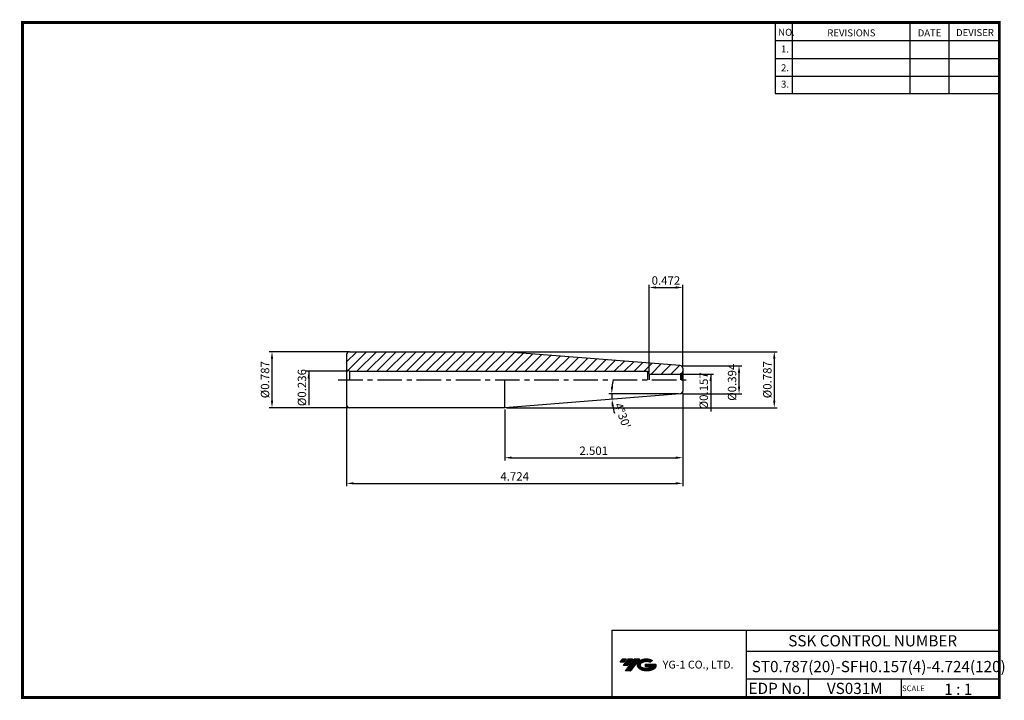
# Model space of a CAD drawing. Extents: x 741 to 1092, y 239 to 482.
import ezdxf
from ezdxf.enums import TextEntityAlignment as Align

# ---------------------------------------------------------------- set-up
doc = ezdxf.new("R2010")
doc.units = 0
doc.header["$LTSCALE"] = 7
doc.header["$MEASUREMENT"] = 0
doc.linetypes.add('CENTER', pattern=[2, 1.25, -0.25, 0.25, -0.25])
doc.layers.get('0').update_dxf_attribs({"linetype": 'CONTINUOUS'})
doc.layers.get('DEFPOINTS').update_dxf_attribs({"linetype": 'CONTINUOUS'})
doc.layers.add('가는선', color=1, linetype='CONTINUOUS')
doc.styles.get("Standard").update_dxf_attribs({"font": 'ISOCP', "height": 3, "bigfont": 'WHGTXT.SHX'})
doc.dimstyles.new('ISO-25', dxfattribs={"dimtxt": 3, "dimasz": 2.5, "dimexe": 1.25, "dimexo": 0.625, "dimtad": 1, "dimtih": 1, "dimlfac": 25.4, "dimdsep": 46, "dimtxsty": 'STANDARD', "dimcen": 2.5, "dimclrd": 2, "dimclre": 2, "dimadec": 0, "dimazin": 0, "dimtfac": 1, "dimtmove": 0, "dimatfit": 3, "dimfxl": 1, "dimtvp": 1, "dimtolj": 1, "dimtzin": 0, "dimarcsym": 0})
doc.dimstyles.new('ISO-25$0', dxfattribs={"dimtxt": 3, "dimasz": 2.5, "dimexe": 1.25, "dimexo": 0.625, "dimtad": 1, "dimlfac": 25.4, "dimdsep": 46, "dimtxsty": 'STANDARD', "dimcen": 2.5, "dimclrd": 2, "dimclre": 2, "dimclrt": 3, "dimadec": 0, "dimazin": 0, "dimtfac": 1, "dimtmove": 0, "dimatfit": 3, "dimfxl": 1, "dimtvp": 1, "dimtolj": 1, "dimtzin": 0, "dimarcsym": 0})

# ---------------------------------------------------------------- blocks, each defined once
blk = doc.blocks.new('*D70')
at = {"color": 2, "linetype": 'Continuous', "lineweight": -2}
for p, q in [((977.37, 348.72), (977.37, 315.38)), ((857.37, 343.79), (857.37, 315.38)), ((859.87, 316.38), (974.87, 316.38))]:
    blk.add_line(p, q, dxfattribs=at)
at = {"color": 2, "linetype": 'Continuous'}
for points in [[(859.87, 316.8), (859.87, 315.97), (857.37, 316.38)], [(974.87, 316.8), (974.87, 315.97), (977.37, 316.38)]]:
    blk.add_solid(points, dxfattribs=at)
at = {"layer": 'DEFPOINTS', "color": 0, "linetype": 'Continuous'}
for p in [(977.37, 349.32), (857.37, 344.39), (977.37, 316.38)]:
    blk.add_point(p, dxfattribs=at)
at = {"color": 3, "linetype": 'Continuous', "insert": (917.37, 318.49), "char_height": 3, "attachment_point": 5}
blk.add_mtext('4.724', dxfattribs=at)
blk = doc.blocks.new('*D71')
at = {"color": 2, "linetype": 'Continuous', "lineweight": -2}
for p, q in [((914.44, 363.39), (1011.07, 363.39)), ((1010.07, 360.89), (1010.07, 345.89)), ((914.44, 343.39), (1011.07, 343.39))]:
    blk.add_line(p, q, dxfattribs=at)
at = {"color": 2, "linetype": 'Continuous'}
for points in [[(1009.65, 360.89), (1010.48, 360.89), (1010.07, 363.39)], [(1009.65, 345.89), (1010.48, 345.89), (1010.07, 343.39)]]:
    blk.add_solid(points, dxfattribs=at)
at = {"layer": 'DEFPOINTS', "color": 0, "linetype": 'Continuous'}
for p in [(913.84, 363.39), (913.84, 343.39), (1010.07, 343.39)]:
    blk.add_point(p, dxfattribs=at)
at = {"color": 3, "linetype": 'Continuous', "insert": (1007.97, 353.39), "char_height": 3, "attachment_point": 5, "rotation": 90}
blk.add_mtext('%%C0.787', dxfattribs=at)
blk = doc.blocks.new('*D72')
at = {"color": 2, "linetype": 'Continuous', "lineweight": -2}
blk.add_line((975.82, 348.39), (951.01, 348.39), dxfattribs=at)
for start, end in [(168.6992, 174.3496), (180, 184.5), (190.1504, 195.8008)]:
    blk.add_arc((977.37, 348.39), 25.36, start, end, dxfattribs=at)
at = {"color": 2, "linetype": 'Continuous'}
for points in [[(952.55, 350.87), (951.71, 350.91), (952.01, 348.39)], [(951.99, 343.87), (952.82, 343.98), (952.09, 346.4)]]:
    blk.add_solid(points, dxfattribs=at)
at = {"layer": 'DEFPOINTS', "color": 0, "linetype": 'Continuous'}
for p in [(976.42, 348.39), (976.45, 348.32), (977.26, 348.39), (939.25, 345.39), (952.02, 347.73)]:
    blk.add_point(p, dxfattribs=at)
at = {"color": 3, "linetype": 'Continuous', "insert": (955.52, 340.41), "char_height": 3, "attachment_point": 5, "rotation": 290.0866}
blk.add_mtext("4°30'", dxfattribs=at)
blk = doc.blocks.new('*D74')
at = {"color": 2, "linetype": 'Continuous', "lineweight": -2}
for p, q in [((857.77, 363.39), (829.71, 363.39)), ((830.71, 360.89), (830.71, 345.89)), ((857.77, 343.39), (829.71, 343.39))]:
    blk.add_line(p, q, dxfattribs=at)
at = {"color": 2, "linetype": 'Continuous'}
for points in [[(830.29, 360.89), (831.12, 360.89), (830.71, 363.39)], [(830.29, 345.89), (831.12, 345.89), (830.71, 343.39)]]:
    blk.add_solid(points, dxfattribs=at)
at = {"layer": 'DEFPOINTS', "color": 0, "linetype": 'Continuous'}
for p in [(858.37, 363.39), (830.71, 343.39), (858.37, 343.39)]:
    blk.add_point(p, dxfattribs=at)
at = {"color": 3, "linetype": 'Continuous', "insert": (828.61, 353.39), "char_height": 3, "attachment_point": 5, "rotation": 90}
blk.add_mtext('%%C0.787', dxfattribs=at)
blk = doc.blocks.new('*D76')
at = {"color": 2, "linetype": 'Continuous', "lineweight": -2}
for p, q in [((977.37, 348.72), (977.37, 324.55)), ((913.84, 342.79), (913.84, 324.55)), ((916.34, 325.55), (974.87, 325.55))]:
    blk.add_line(p, q, dxfattribs=at)
at = {"color": 2, "linetype": 'Continuous'}
for points in [[(916.34, 325.96), (916.34, 325.13), (913.84, 325.55)], [(974.87, 325.96), (974.87, 325.13), (977.37, 325.55)]]:
    blk.add_solid(points, dxfattribs=at)
at = {"layer": 'DEFPOINTS', "color": 0, "linetype": 'Continuous'}
for p in [(977.37, 349.32), (913.84, 343.39), (977.37, 325.55)]:
    blk.add_point(p, dxfattribs=at)
at = {"color": 3, "linetype": 'Continuous', "insert": (945.6, 327.65), "char_height": 3, "attachment_point": 5}
blk.add_mtext('2.501', dxfattribs=at)
blk = doc.blocks.new('*D77')
at = {"color": 2, "linetype": 'Continuous', "lineweight": -2}
for p, q in [((965.37, 355.99), (965.37, 387.32)), ((977.37, 358.07), (977.37, 387.32)), ((967.87, 386.32), (974.87, 386.32))]:
    blk.add_line(p, q, dxfattribs=at)
at = {"color": 2, "linetype": 'Continuous'}
for points in [[(967.87, 386.74), (967.87, 385.9), (965.37, 386.32)], [(974.87, 386.74), (974.87, 385.9), (977.37, 386.32)]]:
    blk.add_solid(points, dxfattribs=at)
at = {"layer": 'DEFPOINTS', "color": 0, "linetype": 'Continuous'}
for p in [(977.37, 386.32), (965.37, 355.39), (977.37, 357.47)]:
    blk.add_point(p, dxfattribs=at)
at = {"color": 3, "linetype": 'Continuous', "insert": (971.37, 388.42), "char_height": 3, "attachment_point": 5}
blk.add_mtext('0.472', dxfattribs=at)

msp = doc.modelspace()

# ---------------------------------------------------------------- hatches: boundary and pattern name
at = {"linetype": 'Continuous'}
h = msp.add_hatch(dxfattribs=at)
h.set_pattern_fill('ANSI31', color=2, scale=20, style=0)
h.set_pattern_definition([(45, (280.1074, 224.492), (-1.767767, 1.767767), [])])
h.paths.add_polyline_path([(858.36784534, 363.3943495, 0.4142135624), (857.36784534, 362.3943495), (857.36784534, 356.97169977), (858.36784534, 356.3943495), (964.79049507, 356.3943495), (965.36784534, 355.3943495), (976.36784534, 355.3943495, 0.0655434628), (976.62666439, 355.42842367), (977.07495213, 355.68724272, 0.1989123674), (977.36784534, 356.3943495), (977.36784534, 357.46995901, 0.3913924555), (976.44630444, 358.46687634), (913.83682166, 363.3943495)])
at = {"ltscale": 1.5}
h = msp.add_hatch(dxfattribs=at)
h.set_pattern_fill('ANSI31', color=1, scale=0.004786, style=0)
h.set_pattern_definition([(45, (796.355892, 250.288011), (-0.0107456666, 0.0107456666), [])])
h.paths.add_polyline_path([(961.67151314, 252.74103517, 0.5133681369), (961.79413134, 250.21596126, 0.2949879531), (967.20152001, 250.21596126, 0.304967538), (967.88570448, 251.81157999), (964.01919048, 251.81157999), (964.01919048, 250.85430959), (966.38583498, 250.85430959, -0.0370948293), (966.27891518, 250.79128337, -0.2333453593), (962.71673617, 250.79128337, -0.5943632766), (962.65821307, 252.26165528, -0.2230642227), (965.69441366, 252.56354834), (966.65168405, 253.18363577, 0.2995615992)])
h.paths.add_polyline_path([(956.83966253, 249.41840401), (958.75420332, 249.41840401), (962.10464969, 253.72612077), (960.19010891, 253.72612077)])
h.paths.add_polyline_path([(959.56788315, 253.72612077), (957.94052348, 253.72612077), (956.07916439, 251.33294479), (957.70652405, 251.33294479)])
h.paths.add_polyline_path([(957.31829773, 253.72612077), (955.88239214, 253.72612077), (954.95171259, 252.52953278), (956.38761818, 252.52953278)])

# ---------------------------------------------------------------- linework, layer by layer
at = {"color": 2}
for p, q in [((1010.42164142, 480.92649345), (1010.42164142, 455.55034415)), ((1016.42164142, 480.92649345), (1016.42164142, 455.55034415)), ((1058.42164142, 480.92649345), (1058.42164142, 455.55034415)), ((1072.42164142, 480.92649345), (1072.42164142, 455.55034415)), ((952.06193827, 263.92649345), (952.06193827, 239.92649345)), ((952.06193827, 263.92649345), (1090.42164142, 263.92649345)), ((999.98134458, 263.92649345), (999.98134458, 239.92649345)), ((1090.42164142, 263.92649345), (1090.42164142, 239.92649345)), ((999.98134458, 256.42649345), (1090.42164142, 256.42649345)), ((1090.42164142, 246.42649345), (999.98134458, 246.42649345)), ((1022.18606788, 246.42649345), (1022.18606788, 239.92649345)), ((1055.42164142, 246.42649345), (1055.42164142, 239.92649345))]:
    msp.add_line(p, q, dxfattribs=at)
at = {"color": 2, "linetype": 'Continuous'}
for p, q in [((1010.42164142, 474.52649345), (1090.42164142, 474.52649345)), ((1010.42164142, 468.12649345), (1090.42164142, 468.12649345)), ((1010.42164142, 461.72649345), (1090.42164142, 461.72649345)), ((1010.42164142, 455.55034415), (1090.42164142, 455.55034415)), ((857.76784534, 356.3943495), (842.82661178, 356.3943495)), ((843.82661178, 356.3943495), (843.82661178, 344.27458786)), ((976.96784534, 355.3943495), (988.36784534, 355.3943495)), ((977.24881917, 358.3943495), (998.47860887, 358.3943495)), ((987.36784534, 355.3943495), (987.36784534, 342.05454752)), ((997.47860887, 350.8943495), (997.47860887, 355.8943495)), ((977.25781558, 348.3943495), (998.47860887, 348.3943495))]:
    msp.add_line(p, q, dxfattribs=at)
at = {"linetype": 'Continuous'}
for p, q in [((857.36784534, 362.3943495), (857.36784534, 344.3943495)), ((858.36784534, 363.3943495), (913.83682166, 363.3943495)), ((976.44630444, 358.46687634), (913.83682166, 363.3943495)), ((858.36784534, 356.3943495), (857.36784534, 356.97169977)), ((858.36784534, 356.3943495), (858.36784534, 353.3943495)), ((858.36784534, 356.3943495), (964.79049507, 356.3943495)), ((964.79049507, 356.3943495), (965.36784534, 355.3943495)), ((964.79049507, 356.3943495), (964.79049507, 353.3943495)), ((965.36784534, 355.3943495), (965.36784534, 353.3943495)), ((977.07495213, 355.68724272), (976.62666439, 355.42842367)), ((976.62666439, 355.42842367), (976.62666439, 353.3943495)), ((977.07495213, 355.68724272), (977.07495213, 353.3943495)), ((977.36784534, 357.46995901), (977.36784534, 349.31873999)), ((913.83682166, 343.3943495), (913.83682166, 353.3943495)), ((976.44630444, 348.32182266), (913.83682166, 343.3943495)), ((913.83682166, 343.3943495), (858.36784534, 343.3943495))]:
    msp.add_line(p, q, dxfattribs=at)
msp.add_line((965.36784534, 355.3943495), (976.36784534, 355.3943495))
at = {"color": 2, "linetype": 'CENTER'}
msp.add_line((854.36784534, 353.3943495), (980.36784534, 353.3943495), dxfattribs=at)
at = {"const_width": 1}
for points in [[(1090.42164142, 239.92649345), (1090.42164142, 481.42649345)], [(741.12164142, 480.92649345), (1090.9066447, 480.92649345)], [(741.62164142, 480.42649345), (741.62164142, 239.42649345)], [(741.12164142, 239.92649345), (1090.92164142, 239.92649345)]]:
    msp.add_lwpolyline(points, dxfattribs=at)
at = {"linetype": 'Continuous'}
for centre, start, end in [((858.36784534, 362.3943495), 90, 180), ((976.36784534, 356.3943495), 270, 285), ((976.36784534, 357.46995901), 0, 85.5), ((976.36784534, 356.3943495), 315, 0), ((976.36784534, 349.31873999), 274.5, 0), ((858.36784534, 344.3943495), 180, 270)]:
    msp.add_arc(centre, 1, start, end, dxfattribs=at)
at = {"color": 2, "linetype": 'Continuous'}
for points in [[(843.40994511, 353.8943495), (844.24327844, 353.8943495), (843.82661178, 356.3943495)], [(986.95117868, 352.8943495), (987.78451201, 352.8943495), (987.36784534, 355.3943495)], [(997.0619422, 355.8943495), (997.89527554, 355.8943495), (997.47860887, 358.3943495)], [(997.0619422, 350.8943495), (997.89527554, 350.8943495), (997.47860887, 348.3943495)]]:
    msp.add_solid(points, dxfattribs=at)

# ---------------------------------------------------------------- texts
at = {"color": 7}
for s, height, p in [('NO.', 2.5, (1011.46861931, 476.1766422)), ('REVISIONS', 2.5, (1028.99807687, 475.96665992)), ('DATE', 2.5, (1061.27099887, 475.96665992)), ('DEVISER', 2.5, (1074.96046857, 476.07164943)), ('1.', 2.5, (1012.48213569, 470.22136153)), ('2.', 2.5, (1012.48213569, 463.51208645)), ('3.', 2.5, (1012.48213569, 457.66656602)), ('SCALE', 2, (1055.69691848, 242.19644845)), ('1 : 1', 4, (1070.75845244, 240.87847424))]:
    msp.add_text(s, height=height, dxfattribs=at).set_placement(p)
at = {"color": 7, "linetype": 'Continuous'}
msp.add_text('SSK CONTROL NUMBER', height=4, dxfattribs=at).set_placement((1045.201493, 260.17649345), align=Align.MIDDLE_CENTER)
at = {"color": 3, "linetype": 'Continuous'}
msp.add_text('ST0.787(20)-SFH0.157(4)-4.724(120)', height=4, dxfattribs=at).set_placement((1002.02299942, 248.97183141))
at = {"color": 7}
for s, p in [('EDP No.', (1011.08370623, 243.17649345)), ('VS031M', (1038.80385465, 243.17649345))]:
    msp.add_text(s, height=4, dxfattribs=at).set_placement(p, align=Align.MIDDLE_CENTER)
at = {"color": 3, "linetype": 'Continuous', "char_height": 3, "attachment_point": 5, "rotation": 90}
for s, insert in [('%%C0.394', (995.37860887, 352.47886172)), ('%%C0.236', (841.79103594, 350.56076361)), ('%%C0.157', (985.26784534, 349.42724145))]:
    msp.add_mtext(s, dxfattribs=dict(at, insert=insert))
at = {"layer": '가는선', "color": 5, "insert": (970.24358107, 253.06698706), "char_height": 2.3290771275, "width": 33.1850330564, "attachment_point": 1}
msp.add_mtext('{\\fGulim|b0|i0|c129|p50;\\H1.20219x;\\C0;YG-1 CO., LTD.\\Fisocp,whgtxt|c129;\\H0.83181x; }', dxfattribs=at)

# ---------------------------------------------------------------- dimensions: what is measured, and where the dimension line sits
at = {"linetype": 'Continuous'}
for base, p1, p2, picture, middle in [((977.36784534, 386.31838382), (965.36784534, 355.3943495), (977.36784534, 357.46995901), '*D77', (971.36784534, 388.4186791)), ((977.36784534, 316.38476034), (857.36784534, 344.3943495), (977.36784534, 349.31873999), '*D70', (917.36784534, 318.48505562)), ((977.36784534, 325.54529404), (913.83682166, 343.3943495), (977.36784534, 349.31873999), '*D76', (945.6023335, 327.64558931))]:
    dim = msp.add_linear_dim(base=base, p1=p1, p2=p2, dimstyle='ISO-25$0', override={"dimexe": 1, "dimexo": 0.6, "dimgap": 0.6, "dimdec": 3, "dimlfac": 0.03937, "dimcen": -1, "dimaunit": 1, "dimtp": 0.1, "dimtm": 0.1, "dimtfac": 0.7, "dimtdec": 3, "dimatfit": 2, "dimtolj": 0, "dimtzin": 8}, dxfattribs=at)
    dim.commit()
    dim.dimension.update_dxf_attribs({"geometry": picture, "text_midpoint": middle})
for base, p1, p2, picture, middle in [((830.70645041, 343.3943495), (858.36784534, 363.3943495), (858.36784534, 343.3943495), '*D74', (828.60645041, 353.3943495)), ((1010.06533921, 343.3943495), (913.83682166, 363.3943495), (913.83682166, 343.3943495), '*D71', (1007.96533921, 353.3943495))]:
    dim = msp.add_linear_dim(base=base, p1=p1, p2=p2, angle=90, text='%%C<>', dimstyle='ISO-25$0', override={"dimexe": 1, "dimexo": 0.6, "dimgap": 0.6, "dimdec": 3, "dimlfac": 0.03937, "dimcen": -1, "dimaunit": 1, "dimtp": 0.1, "dimtm": 0.1, "dimtfac": 0.7, "dimtdec": 3, "dimatfit": 2, "dimtolj": 0, "dimtzin": 8}, dxfattribs=at)
    dim.commit()
    dim.dimension.update_dxf_attribs({"geometry": picture, "text_midpoint": middle})
dim = msp.add_angular_dim_2l(base=(952.01586071, 347.73048442), line1=((977.25781558, 348.3943495), (976.42489891, 348.3943495)), line2=((976.44630444, 348.32182266), (939.24923114, 345.3943495)), dimstyle='ISO-25', override={"dimtxt": 3, "dimexe": 1, "dimexo": 0.6, "dimgap": 0.6, "dimtih": 0, "dimdec": 8, "dimcen": -0.35, "dimclrt": 3, "dimaunit": 1, "dimadec": 1, "dimtp": 0.1, "dimtm": 0.1, "dimtfac": 0.7, "dimtdec": 8, "dimatfit": 2, "dimtolj": 0, "dimtzin": 8}, dxfattribs=at)
dim.commit()
dim.dimension.update_dxf_attribs({"geometry": '*D72', "text_midpoint": (953.54973929, 339.68448925), "dimtype": 162})

doc.saveas('drawing.dxf')
